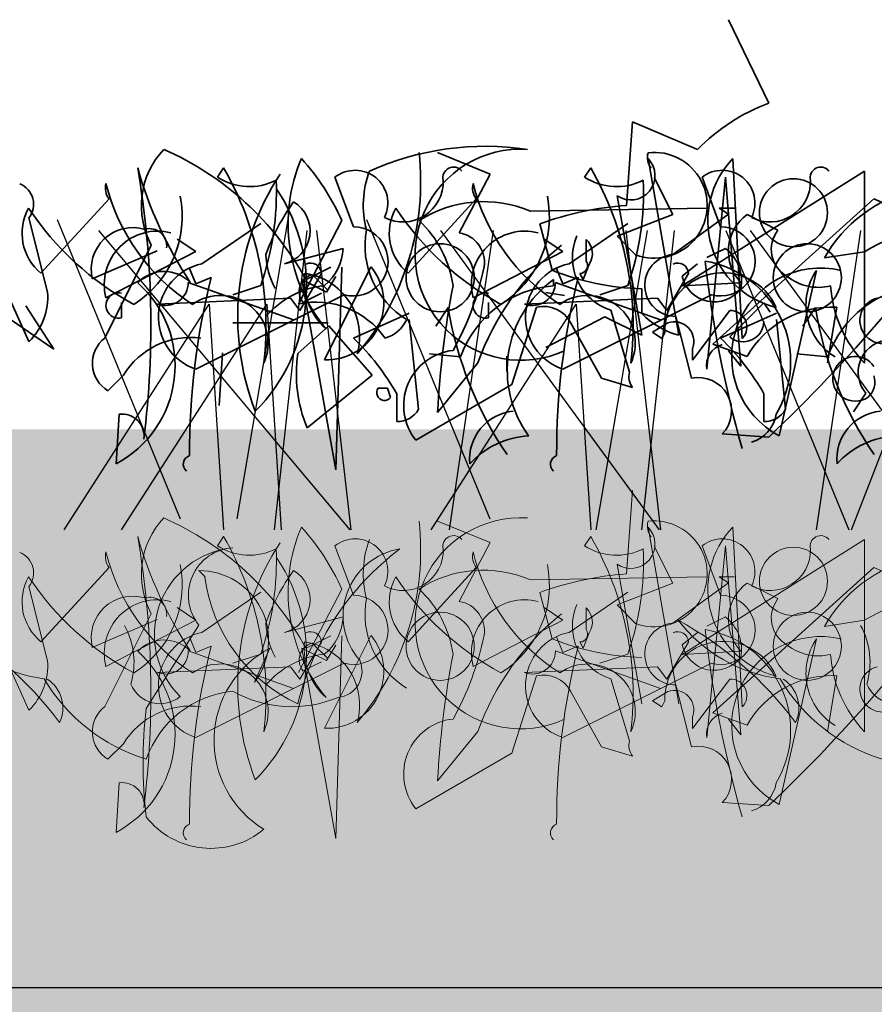
# Model space of a CAD drawing. Units: millimetres. Extents: x 28358 to 30828, y 6376 to 8134.
# Drawn here: x 28652 to 28698, y 6979 to 7032 of the extents above; entities that cross this region are included whole.
import ezdxf

# ---------------------------------------------------------------- set-up
doc = ezdxf.new("R2010")
doc.units = ezdxf.units.MM
doc.header["$MEASUREMENT"] = 0
doc.layers.add('1', color=7, linetype='Continuous')
doc.layers.add('APP_plants', color=7, linetype='Continuous')

# ---------------------------------------------------------------- blocks, each defined once
blk = doc.blocks.new('Sedum 30mm')
at = {"layer": '1', "linetype": 'Continuous', "lineweight": 15}
h = blk.add_hatch(dxfattribs=at)
h.set_pattern_fill('AR-CONC', color=18, scale=0.25, style=0)
h.set_pattern_definition([(50, (0, 100), (1.793150457, -0.15688034), [0.1875, -2.0625]), (355, (0, 100), (-0.34687833, 1.880480334), [0.15, -1.65]), (100.4514, (0.1494, 99.987), (1.446273454, 1.723598855), [0.159350475, -1.75285528]), (46.1842, (0, 100.5), (2.66810262, -0.41379754), [0.28125, -3.09375]), (96.6356, (0.2223, 100.4655), (2.33665676, 2.43529468), [0.23902572, -2.6292825]), (351.1842, (0, 100.5), (2.33665486, 2.4352965), [0.225, -2.475]), (21, (0.25, 100.375), (1.49226763, -1.006547227), [0.1875, -2.0625]), (326, (0.25, 100.375), (0.60828833, 1.81287511), [0.15, -1.65]), (71.4514, (0.3744, 100.2911), (2.10055657, 0.80632624), [0.159350475, -1.75285528]), (37.5, (0, 100), (0.030399638, 0.832234635), [0, -1.63, 0, -1.675, 0, -1.65625]), (7.5, (0, 100), (0.657673844, 0.98602928), [0, -0.955, 0, -1.5925, 0, -0.63125]), (327.5, (-0.5575, 100), (1.33455609, -0.056387179), [0, -0.625, 0, -1.95, 0, -2.5875]), (317.5, (-0.8075, 100), (1.457965423, 0.250262456), [0, -0.8125, 0, -1.295, 0, -1.8375])])
edge = h.paths.add_edge_path()
edge.add_line((40705.191, -4981.522), (41087.08, -4981.522))
edge.add_line((40705.191, -5011.522), (40705.191, -4981.522))
edge.add_line((41087.08, -5011.522), (40705.191, -5011.522))
edge.add_line((41087.08, -4981.522), (41087.08, -5011.522))
blk = doc.blocks.new('Sedum geotex')
at = {"layer": '1', "color": 16, "linetype": 'Continuous', "lineweight": 15}
blk.add_line((23609.345, 8707.542), (23991.233, 8707.542), dxfattribs=at)
at = {"layer": 'APP_plants', "color": 62, "lineweight": 35}
for p, q in [((23750.685, 8755.052), (23748.524, 8759.539)), ((23743.04, 8749.568), (23743.373, 8754.055)), ((23743.373, 8754.055), (23746.862, 8752.559)), ((23732.903, 8752.409), (23735.728, 8751.246)), ((23744.203, 8752.077), (23745.865, 8742.588)), ((23937.077, 8742.421), (23936.579, 8752.075)), ((23909.224, 8751.579), (23908.891, 8751.08)), ((23928.942, 8751.579), (23928.609, 8751.08)), ((23735.728, 8751.246), (23734.066, 8748.089)), ((23745.533, 8749.07), (23744.536, 8751.064)), ((23755.836, 8751.412), (23746.031, 8745.247)), ((23747.361, 8740.76), (23748.358, 8751.08)), ((23748.358, 8751.08), (23749.189, 8740.927)), ((23755.836, 8741.093), (23755.836, 8751.412)), ((23915.206, 8751.08), (23916.203, 8748.421)), ((23934.924, 8751.08), (23935.922, 8748.421)), ((23743.871, 8742.588), (23742.542, 8750.083)), ((23747.693, 8742.106), (23756.335, 8749.917)), ((23756.335, 8749.917), (23757.83, 8749.252)), ((23899.419, 8745.928), (23903.075, 8749.917)), ((23919.137, 8745.928), (23922.793, 8749.917)), ((23737.888, 8749.252), (23747.361, 8749.418)), ((23748.524, 8749.086), (23748.026, 8749.418)), ((23748.026, 8749.418), (23748.857, 8749.418)), ((23710.958, 8748.893), (23711.955, 8744.905)), ((23742.542, 8747.906), (23745.533, 8749.07)), ((23745.533, 8746.925), (23748.524, 8749.086)), ((23749.521, 8749.07), (23751.183, 8748.239)), ((23727.751, 8748.753), (23725.425, 8744.266)), ((23739.052, 8746.078), (23738.387, 8748.571)), ((23908.06, 8746.427), (23911.218, 8748.587)), ((23927.779, 8746.427), (23930.936, 8748.587)), ((23743.539, 8746.909), (23742.542, 8747.906)), ((23907.728, 8747.092), (23906.731, 8747.756)), ((23927.446, 8747.092), (23926.449, 8747.756)), ((23740.88, 8746.577), (23740.88, 8747.74)), ((23747.361, 8746.759), (23748.358, 8747.258)), ((23902.851, 8742.438), (23905.344, 8747.424)), ((23912.49, 8746.427), (23915.647, 8747.258)), ((23714.356, 8745.62), (23717.846, 8747.116)), ((23755.836, 8747.075), (23753.676, 8746.743)), ((23902.909, 8744.599), (23907.728, 8747.092)), ((23922.627, 8744.599), (23927.446, 8747.092)), ((23741.046, 8746.411), (23740.714, 8745.58)), ((23746.031, 8745.762), (23746.862, 8746.427)), ((23907.728, 8745.351), (23907.396, 8746.182)), ((23913.653, 8745.58), (23914.982, 8746.244)), ((23917.143, 8746.261), (23914.65, 8741.275)), ((23915.582, 8746.243), (23915.25, 8735.353)), ((23927.446, 8745.351), (23927.114, 8746.182)), ((23740.714, 8745.58), (23740.547, 8745.912)), ((23908.559, 8745.684), (23907.728, 8745.351)), ((23914.476, 8745.91), (23913.313, 8743.916)), ((23914.816, 8745.019), (23913.985, 8745.85)), ((23914.751, 8744.913), (23915.25, 8745.744)), ((23928.277, 8745.684), (23927.446, 8745.351)), ((23934.194, 8745.91), (23933.031, 8743.916)), ((23941.066, 8746.077), (23939.072, 8737.181)), ((23710.958, 8742.246), (23709.462, 8745.569)), ((23746.031, 8745.247), (23749.189, 8745.413)), ((23907.331, 8745.428), (23912.981, 8743.418)), ((23911.218, 8745.264), (23909.722, 8744.765)), ((23913.422, 8745.578), (23914.751, 8744.913)), ((23915.25, 8735.353), (23913.422, 8745.578)), ((23926.94, 8745.578), (23926.94, 8745.246)), ((23927.049, 8745.428), (23932.699, 8743.418)), ((23930.936, 8745.264), (23929.44, 8744.765)), ((23739.716, 8744.722), (23738.719, 8744.889)), ((23743.871, 8743.752), (23743.871, 8745.081)), ((23912.815, 8744.581), (23905.669, 8744.265)), ((23915.705, 8744.765), (23907.728, 8740.777)), ((23913.313, 8743.916), (23912.815, 8744.581)), ((23913.487, 8744.354), (23914.484, 8744.853)), ((23932.533, 8744.581), (23925.387, 8744.265)), ((23935.423, 8744.765), (23927.446, 8740.777)), ((23933.031, 8743.916), (23932.533, 8744.581)), ((23736.891, 8739.946), (23738.221, 8744.1)), ((23753.842, 8741.109), (23754.341, 8744.1)), ((23903.74, 8743.523), (23903.74, 8744.354)), ((23921.29, 8744.082), (23920.625, 8743.085)), ((23923.458, 8743.523), (23923.458, 8744.354)), ((23938.241, 8744.327), (23936.413, 8742.499)), ((23938.573, 8743.828), (23938.241, 8744.327)), ((23941.008, 8744.082), (23940.343, 8743.085)), ((23738.719, 8741.924), (23741.877, 8743.585)), ((23741.877, 8743.585), (23743.871, 8742.588)), ((23743.206, 8740.61), (23742.209, 8743.934)), ((23746.53, 8740.278), (23745.699, 8743.602)), ((23919.195, 8743.768), (23916.203, 8742.438)), ((23934.418, 8741.257), (23936.413, 8743.916)), ((23938.913, 8743.768), (23935.922, 8742.438)), ((23740.049, 8743.269), (23741.711, 8740.278)), ((23909.724, 8743.252), (23914.845, 8743.252)), ((23913.212, 8741.607), (23914.874, 8743.103)), ((23914.874, 8743.103), (23917.201, 8740.444)), ((23919.693, 8738.616), (23919.195, 8743.436)), ((23932.258, 8742.753), (23933.089, 8743.251)), ((23939.411, 8738.616), (23938.913, 8743.436)), ((23932.757, 8742.421), (23932.258, 8742.753)), ((23932.923, 8742.753), (23932.757, 8742.421)), ((23749.521, 8741.441), (23747.693, 8742.106)), ((23749.189, 8740.927), (23748.524, 8741.757)), ((23909.159, 8741.642), (23908.992, 8738.816)), ((23921.955, 8741.423), (23920.293, 8741.59)), ((23924.447, 8741.475), (23924.447, 8740.644)), ((23934.418, 8741.922), (23934.418, 8741.257)), ((23941.673, 8741.423), (23940.011, 8741.59)), ((23735.063, 8741.109), (23732.903, 8738.45)), ((23903.848, 8740.444), (23903.017, 8739.613)), ((23917.201, 8740.444), (23913.711, 8737.619)), ((23731.74, 8736.954), (23736.891, 8739.946)), ((23741.711, 8740.278), (23743.373, 8739.779)), ((23917.533, 8739.753), (23918.032, 8739.753)), ((23918.032, 8739.753), (23918.198, 8739.255)), ((23918.53, 8739.447), (23918.53, 8737.951)), ((23938.248, 8739.447), (23938.248, 8737.951)), ((23943.725, 8739.481), (23943.06, 8738.484)), ((23903.451, 8735.685), (23903.617, 8738.344)), ((23750.685, 8737.121), (23748.192, 8737.287))]:
    blk.add_line(p, q, dxfattribs=at)
at = {"layer": 'APP_plants', "color": 72}
for p, q in [((23712.467, 8748.811), (23719.083, 8732.733)), ((23722.139, 8732.733), (23724.883, 8748.811)), ((23729.09, 8748.811), (23735.706, 8732.733)), ((23714.693, 8748.219), (23728.184, 8732.141)), ((23728.266, 8732.141), (23726.414, 8748.219)), ((23733.066, 8748.219), (23744.811, 8732.141)), ((23744.889, 8732.141), (23743.038, 8748.219)), ((23749.69, 8748.219), (23761.434, 8732.141)), ((23755.133, 8732.141), (23761.352, 8748.219)), ((23911.965, 8732.141), (23913.719, 8748.219)), ((23923.71, 8748.219), (23921.341, 8732.141)), ((23929.243, 8732.141), (23931.988, 8748.219)), ((23931.683, 8732.141), (23933.437, 8748.219)), ((23936.195, 8748.219), (23942.811, 8732.141)), ((23943.428, 8748.219), (23941.059, 8732.141)), ((23900.657, 8732.141), (23908.445, 8744.264)), ((23903.752, 8732.141), (23911.54, 8744.264)), ((23908.445, 8744.264), (23909.227, 8732.141)), ((23911.54, 8744.264), (23912.322, 8732.141)), ((23920.375, 8732.141), (23928.163, 8744.264)), ((23928.163, 8744.264), (23928.945, 8732.141))]:
    blk.add_line(p, q, dxfattribs=at)
at = {"layer": 'APP_plants', "color": 30, "lineweight": 35}
for p, q in [((23712.287, 8741.835), (23710.791, 8744.162)), ((23709.628, 8743.663), (23712.287, 8741.835))]:
    blk.add_line(p, q, dxfattribs=at)
at = {"layer": 'APP_plants', "color": 7, "lineweight": 5}
for p, q in [((23743.04, 8729.772), (23743.373, 8734.259)), ((23732.903, 8732.613), (23735.728, 8731.45)), ((23744.203, 8732.281), (23745.865, 8722.792)), ((23937.077, 8722.624), (23936.579, 8732.279)), ((23735.728, 8731.45), (23734.066, 8728.292)), ((23755.836, 8731.616), (23746.031, 8725.451)), ((23755.836, 8721.297), (23755.836, 8731.616)), ((23909.224, 8731.782), (23908.891, 8731.284)), ((23928.942, 8731.782), (23928.609, 8731.284)), ((23745.533, 8729.273), (23744.536, 8731.268)), ((23747.361, 8720.964), (23748.358, 8731.284)), ((23748.358, 8731.284), (23749.189, 8721.13)), ((23915.206, 8731.284), (23916.203, 8728.625)), ((23934.924, 8731.284), (23935.922, 8728.625)), ((23720.079, 8729.953), (23720.411, 8729.62)), ((23743.871, 8722.792), (23742.542, 8730.287)), ((23747.693, 8722.31), (23756.335, 8730.121)), ((23756.335, 8730.121), (23757.83, 8729.456)), ((23899.419, 8726.132), (23903.075, 8730.121)), ((23919.137, 8726.132), (23922.793, 8730.121)), ((23737.888, 8729.456), (23747.361, 8729.622)), ((23742.542, 8728.11), (23745.533, 8729.273)), ((23745.533, 8727.129), (23748.524, 8729.29)), ((23748.524, 8729.29), (23748.026, 8729.622)), ((23748.026, 8729.622), (23748.857, 8729.622)), ((23749.521, 8729.273), (23751.183, 8728.442)), ((23710.958, 8729.097), (23711.955, 8725.109)), ((23727.751, 8728.957), (23725.425, 8724.47)), ((23739.052, 8726.282), (23738.387, 8728.775)), ((23908.06, 8726.631), (23911.218, 8728.791)), ((23927.779, 8726.631), (23930.936, 8728.791)), ((23740.88, 8726.781), (23740.88, 8727.944)), ((23743.539, 8727.113), (23742.542, 8728.11)), ((23907.728, 8727.295), (23906.731, 8727.96)), ((23927.446, 8727.295), (23926.449, 8727.96)), ((23714.356, 8725.824), (23717.846, 8727.32)), ((23747.361, 8726.963), (23748.358, 8727.462)), ((23755.836, 8727.279), (23753.676, 8726.947)), ((23902.851, 8722.642), (23905.344, 8727.628)), ((23902.909, 8724.803), (23907.728, 8727.295)), ((23912.49, 8726.631), (23915.647, 8727.462)), ((23922.627, 8724.803), (23927.446, 8727.295)), ((23720.079, 8727.023), (23717.254, 8722.536)), ((23741.046, 8726.614), (23740.714, 8725.784)), ((23746.031, 8725.966), (23746.862, 8726.631)), ((23740.714, 8725.784), (23740.547, 8726.116)), ((23907.728, 8725.555), (23907.396, 8726.386)), ((23914.476, 8726.114), (23913.313, 8724.12)), ((23913.653, 8725.784), (23914.982, 8726.448)), ((23917.143, 8726.464), (23914.65, 8721.479)), ((23915.582, 8726.447), (23915.25, 8715.557)), ((23927.446, 8725.555), (23927.114, 8726.386)), ((23934.194, 8726.114), (23933.031, 8724.12)), ((23941.066, 8726.28), (23939.072, 8717.385)), ((23710.958, 8722.45), (23709.462, 8725.773)), ((23723.901, 8725.782), (23723.07, 8723.954)), ((23746.031, 8725.451), (23749.189, 8725.617)), ((23907.331, 8725.632), (23912.981, 8723.622)), ((23908.559, 8725.888), (23907.728, 8725.555)), ((23915.25, 8715.557), (23913.422, 8725.782)), ((23913.422, 8725.782), (23914.751, 8725.117)), ((23914.816, 8725.223), (23913.985, 8726.054)), ((23914.751, 8725.117), (23915.25, 8725.948)), ((23927.049, 8725.632), (23932.699, 8723.622)), ((23928.277, 8725.888), (23927.446, 8725.555)), ((23911.218, 8725.467), (23909.722, 8724.969)), ((23913.487, 8724.558), (23914.484, 8725.057)), ((23930.936, 8725.467), (23929.44, 8724.969)), ((23912.815, 8724.785), (23905.669, 8724.469)), ((23915.705, 8724.969), (23907.728, 8720.98)), ((23913.313, 8724.12), (23912.815, 8724.785)), ((23932.533, 8724.785), (23925.387, 8724.469)), ((23935.423, 8724.969), (23927.446, 8720.98)), ((23933.031, 8724.12), (23932.533, 8724.785)), ((23736.891, 8720.149), (23738.221, 8724.304)), ((23743.206, 8720.814), (23742.209, 8724.138)), ((23753.842, 8721.313), (23754.341, 8724.304)), ((23934.418, 8721.461), (23936.413, 8724.12)), ((23740.049, 8723.473), (23741.711, 8720.482)), ((23746.53, 8720.482), (23745.699, 8723.806)), ((23932.258, 8722.957), (23933.089, 8723.455)), ((23932.757, 8722.624), (23932.258, 8722.957)), ((23932.923, 8722.957), (23932.757, 8722.624)), ((23749.521, 8721.645), (23747.693, 8722.31)), ((23749.189, 8721.13), (23748.524, 8721.961)), ((23934.418, 8722.126), (23934.418, 8721.461)), ((23735.063, 8721.313), (23732.903, 8718.654)), ((23741.711, 8720.482), (23743.373, 8719.983)), ((23903.848, 8720.648), (23903.017, 8719.817)), ((23731.74, 8717.158), (23736.891, 8720.149)), ((23903.451, 8715.889), (23903.617, 8718.548)), ((23750.685, 8717.324), (23748.192, 8717.491))]:
    blk.add_line(p, q, dxfattribs=at)
at = {"layer": 'APP_plants', "color": 62, "lineweight": 35}
for centre in [(23752.014, 8749.169), (23920.857, 8745.679), (23940.575, 8745.679)]:
    blk.add_circle(centre, 1.828, dxfattribs=at)
at = {"layer": 'APP_plants', "color": 7, "lineweight": 5}
for centre in [(23752.014, 8729.373), (23920.857, 8725.883), (23940.575, 8725.883)]:
    blk.add_circle(centre, 1.828, dxfattribs=at)
at = {"layer": 'APP_plants', "color": 62, "lineweight": 35}
for centre, radius, start, end in [((23754.293, 8745.342), 10.359, 110.3874, 135.8353), ((23735.479, 8737.464), 15.277, 81.5556, 114.075), ((23737.367, 8746.917), 5.669, 86.409, 294.4802), ((23909.269, 8749.536), 4.458, 137.0117, 208.2836), ((23899.529, 8737.821), 16.115, 28.7812, 66.2913), ((23733.717, 8748.582), 8.845, 156.7275, 219.7953), ((23716.483, 8743.793), 12.312, 23.7594, 42.2883), ((23717.735, 8750.843), 14.257, 319.5363, 6.3066), ((23743.273, 8751.163), 1.304, 235.9053, 44.4836), ((23744.538, 8749.57), 2.843, 249.4175, 96.76), ((23745.118, 8752.144), 0.947, 164.7465, 217.8734), ((23940.026, 8748.744), 4.794, 135.9738, 256.484), ((23925.821, 8757.597), 22.045, 195.8486, 213.5052), ((23854.974, 8743.159), 50.348, 352.9904, 9.6246), ((23894.575, 8743.095), 16.928, 353.2068, 30.0766), ((23921.577, 8751.052), 0.571, 39.094, 194.0361), ((23914.293, 8743.095), 16.928, 353.2068, 30.0766), ((23941.295, 8751.052), 0.571, 39.094, 194.0361), ((23734.126, 8749.572), 5.215, 159.3386, 194.6359), ((23910.616, 8753.76), 3.186, 237.2424, 296.732), ((23924.032, 8743.579), 14.049, 146.932, 201.1476), ((23916.287, 8749.693), 1.758, 333.9015, 127.9108), ((23930.334, 8753.76), 3.186, 237.2424, 296.732), ((23936.005, 8749.693), 1.758, 333.9015, 127.9108), ((23710.023, 8749.62), 1.184, 322.125, 68.3852), ((23760.351, 8742.948), 7.679, 103.9874, 150.382), ((23903.823, 8750.498), 0.947, 164.7465, 217.8734), ((23913.393, 8753.341), 10.8, 193.8933, 237.3238), ((23904.223, 8745.174), 9.454, 315.1815, 33.655), ((23896.901, 8750.255), 15.162, 340.7786, 2.4896), ((23918.862, 8750.838), 2.162, 242.5333, 2.018), ((23923.541, 8750.498), 0.947, 164.7465, 217.8734), ((23933.111, 8753.341), 10.8, 193.8933, 237.3238), ((23916.619, 8750.255), 15.162, 340.7786, 2.4896), ((23938.58, 8750.838), 2.162, 242.5333, 2.018), ((23901.42, 8748.971), 5.585, 302.2942, 11.3086), ((23921.139, 8748.971), 5.585, 302.2942, 11.3086), ((23735.368, 8743.352), 6.416, 66.8673, 122.66), ((23744.346, 8732.117), 17.5, 94.2805, 109.909), ((23901.172, 8748.07), 2.768, 150.8648, 230.7038), ((23911.931, 8758.152), 15.808, 213.537, 241.5686), ((23922.238, 8743.045), 11.424, 144.0605, 160.145), ((23912.055, 8748.191), 1.817, 283.8506, 59.0879), ((23920.89, 8748.07), 2.768, 150.8648, 230.7038), ((23931.649, 8758.152), 15.808, 213.537, 241.5686), ((23750.967, 8747.095), 2.447, 126.2123, 223.3988), ((23716.539, 8746.131), 2.242, 73.3617, 193.1669), ((23717.438, 8747.401), 0.915, 352.511, 106.2864), ((23727.844, 8744.402), 5.952, 8.3195, 46.9725), ((23761.742, 8737.463), 11.281, 87.9205, 121.5666), ((23916.195, 8746.56), 1.861, 254.7344, 89.7352), ((23935.913, 8746.56), 1.861, 254.7344, 89.7352), ((23733.657, 8747.413), 4.653, 169.5714, 238.7197), ((23733.817, 8746.51), 1.598, 351.0287, 81.026), ((23743.108, 8746.759), 2.965, 156.8975, 252.3497), ((23752.494, 8747.205), 1.67, 141.7371, 240.8827), ((23905.679, 8745.319), 2.862, 75.4261, 194.5739), ((23925.397, 8745.319), 2.862, 75.4261, 194.5739), ((23748.603, 8736.24), 14.388, 128.9886, 160.2218), ((23740.187, 8746.978), 1.029, 326.5243, 47.7258), ((23747.013, 8745.5), 2.213, 349.5036, 52.5714), ((23912.933, 8747.369), 2.717, 309.2077, 357.6622), ((23745.694, 8745.267), 1.666, 95.5608, 270.164), ((23915.92, 8747.151), 4.433, 182.9165, 207.5938), ((23720.12, 8749.367), 15.588, 330.8486, 348.5052), ((23740.547, 8746.327), 0.415, 270.0006, 36.8693), ((23908.658, 8743.557), 2.932, 101.7586, 251.5085), ((23913.895, 8745.883), 0.582, 2.7274, 115.3451), ((23914.775, 8744.329), 3.056, 267.6635, 39.2064), ((23928.376, 8743.557), 2.932, 101.7586, 251.5085), ((23933.613, 8745.883), 0.582, 2.7274, 115.3451), ((23998.955, 8754.011), 64.303, 186.64012, 195.78706), ((23934.192, 8741.158), 5.489, 329.1588, 80.659), ((23941.3, 8741.417), 4.786, 76.7668, 242.259), ((23729.23, 8745.541), 3.493, 173.9016, 228.5994), ((23725.304, 8742.532), 3.411, 343.994, 82.363), ((23744.296, 8759.279), 14.204, 248.3343, 268.2869), ((23747.765, 8746.166), 1.78, 193.1288, 323.0939), ((23753.344, 8747.823), 2.66, 231.3418, 284.4687), ((23906.034, 8744.054), 1.965, 44.3757, 136.2827), ((23946.22, 8736.25), 38.825, 165.9377, 180.1873), ((23914.235, 8744.936), 0.947, 105.2562, 217.8739), ((23965.938, 8736.25), 38.825, 165.9377, 180.1873), ((23936.047, 8742.82), 3.125, 23.8196, 181.238), ((23943.811, 8744.231), 3.308, 146.0909, 238.0986), ((23784.92, 8735.564), 52.097, 169.2698, 176.8242), ((23760.611, 8745.673), 6.617, 183.6897, 223.8092), ((23900.665, 8740.951), 5.957, 297.8761, 48.4837), ((23906.097, 8745.422), 1.234, 249.6882, 0.2958), ((23915.216, 8740.357), 4.939, 96.5834, 138.9337), ((23927.373, 8739.518), 5.744, 94.323, 160.6294), ((23930.474, 8740.715), 6.012, 126.0047, 216.002), ((23925.815, 8745.422), 1.234, 249.6882, 0.2958), ((23947.091, 8739.518), 5.744, 94.323, 160.6294), ((23708.589, 8744.65), 3.375, 314.5639, 4.324), ((23756.82, 8743.385), 1.24, 104.8906, 294.4171), ((23903.59, 8744.188), 0.681, 77.3196, 282.6804), ((23909.058, 8742.168), 2.563, 335.1849, 125.6957), ((23923.308, 8744.188), 0.681, 77.3196, 282.6804), ((23928.776, 8742.168), 2.563, 335.1849, 125.6957), ((23726.384, 8739.871), 4.499, 34.7993, 102.3053), ((23738.581, 8742.466), 1.673, 28.6867, 102.4254), ((23754.095, 8738.849), 5.257, 87.3187, 150.4545), ((23940.689, 8747.257), 19.657, 189.2934, 214.2852), ((23960.407, 8747.257), 19.657, 189.2934, 214.2852), ((23746.971, 8746.775), 4.33, 224.2831, 255.204), ((23692.172, 8798.79), 85.01, 313.49542, 319.51946), ((23936.45, 8743.037), 0.88, 315.4647, 92.4602), ((23729.607, 8744.165), 1.79, 285.2565, 335.9461), ((23933.438, 8742.271), 1.041, 340.4089, 109.5911), ((23937.128, 8743.351), 1.113, 230.0042, 358.8837), ((23907.463, 8738.238), 4.235, 82.679, 148.603), ((23748.519, 8740.961), 1.176, 106.1759, 189.8133), ((23903.888, 8741.082), 1.707, 127.3993, 239.3336), ((23906.647, 8732.605), 13.712, 29.9319, 45.818), ((23926.365, 8732.605), 13.712, 29.9319, 45.818), ((23945.035, 8740.607), 1.728, 100.4371, 220.6829), ((23734.053, 8738.819), 2.972, 96.1728, 218.8683), ((23755.331, 8740.253), 1.203, 33.4637, 303.9164), ((23920.774, 8740.527), 7.639, 171.8707, 202.3794), ((23744.12, 8740.361), 0.947, 164.7465, 217.8734), ((23755.296, 8740.086), 1.091, 310.3657, 17.7435), ((23746.901, 8738.527), 1.79, 316.1576, 101.9516), ((23917.865, 8739.504), 0.415, 143.1301, 323.1301), ((23903.783, 8737.181), 1.175, 351.8699, 98.1301), ((23918.558, 8739.253), 1.302, 268.7818, 330.708), ((23925.029, 8735.935), 2.588, 95.5289, 185.5262), ((23937.066, 8738.641), 1.864, 285.8955, 350.8374), ((23938.276, 8739.253), 1.302, 268.7818, 330.708), ((23944.747, 8735.935), 2.588, 95.5289, 185.5262), ((23925.841, 8732.615), 4.572, 92.883, 137.8093), ((23945.559, 8732.615), 4.572, 92.883, 137.8093), ((23907.55, 8735.66), 0.488, 108.435, 228.9452), ((23927.268, 8735.66), 0.488, 108.435, 228.9452)]:
    blk.add_arc(centre, radius, start, end, dxfattribs=at)
at = {"layer": 'APP_plants', "color": 7, "lineweight": 5}
for centre, radius, start, end in [((23717.735, 8731.047), 14.257, 319.5363, 6.3066), ((23737.367, 8727.121), 5.669, 86.409, 294.4802), ((23744.538, 8729.774), 2.843, 249.4175, 96.76), ((23745.118, 8732.348), 0.947, 164.7465, 217.8734), ((23909.269, 8729.74), 4.458, 137.0117, 208.2836), ((23899.529, 8718.025), 16.115, 28.7812, 66.2913), ((23733.717, 8728.786), 8.845, 156.7275, 219.7953), ((23716.483, 8723.997), 12.312, 23.7594, 42.2883), ((23743.273, 8731.367), 1.304, 235.9053, 44.4836), ((23940.026, 8728.947), 4.794, 135.9738, 256.484), ((23734.126, 8729.776), 5.215, 159.3386, 194.6359), ((23854.974, 8723.363), 50.348, 352.9904, 9.6246), ((23925.821, 8737.801), 22.045, 195.8486, 213.5052), ((23894.575, 8723.299), 16.928, 353.2068, 30.0766), ((23924.032, 8723.783), 14.049, 146.932, 201.1476), ((23916.287, 8729.897), 1.758, 333.9015, 127.9108), ((23921.577, 8731.256), 0.571, 39.094, 194.0361), ((23914.293, 8723.299), 16.928, 353.2068, 30.0766), ((23936.005, 8729.897), 1.758, 333.9015, 127.9108), ((23941.295, 8731.256), 0.571, 39.094, 194.0361), ((23710.023, 8729.824), 1.184, 322.125, 68.3852), ((23722.375, 8726.517), 4.685, 95.7359, 225.3324), ((23722.077, 8728.623), 2.56, 93.8211, 218.6799), ((23739.795, 8719.275), 14.821, 126.974, 166.2792), ((23731.47, 8727.522), 3.642, 99.3132, 220.9763), ((23903.823, 8730.702), 0.947, 164.7465, 217.8734), ((23913.393, 8733.545), 10.8, 193.8933, 237.3238), ((23910.616, 8733.964), 3.186, 237.2424, 296.732), ((23896.901, 8730.459), 15.162, 340.7786, 2.4896), ((23918.862, 8731.041), 2.162, 242.5333, 2.018), ((23923.541, 8730.702), 0.947, 164.7465, 217.8734), ((23933.111, 8733.545), 10.8, 193.8933, 237.3238), ((23930.334, 8733.964), 3.186, 237.2424, 296.732), ((23916.619, 8730.459), 15.162, 340.7786, 2.4896), ((23938.58, 8731.041), 2.162, 242.5333, 2.018), ((23760.351, 8723.152), 7.679, 103.9874, 150.382), ((23904.223, 8725.378), 9.454, 315.1815, 33.655), ((23720.086, 8726.211), 3.742, 322.8929, 90.113), ((23735.368, 8723.556), 6.416, 66.8673, 122.66), ((23744.346, 8712.32), 17.5, 94.2805, 109.909), ((23901.42, 8729.175), 5.585, 302.2942, 11.3086), ((23922.238, 8723.249), 11.424, 144.0605, 160.145), ((23912.055, 8728.395), 1.817, 283.8506, 59.0879), ((23921.139, 8729.175), 5.585, 302.2942, 11.3086), ((23729.086, 8730.719), 8.745, 187.2147, 245.0418), ((23750.967, 8727.299), 2.447, 126.2123, 223.3988), ((23901.172, 8728.274), 2.768, 150.8648, 230.7038), ((23911.931, 8738.356), 15.808, 213.537, 241.5686), ((23920.89, 8728.274), 2.768, 150.8648, 230.7038), ((23931.649, 8738.356), 15.808, 213.537, 241.5686), ((23727.844, 8724.606), 5.952, 8.3195, 46.9725), ((23761.742, 8717.667), 11.281, 87.9205, 121.5666), ((23716.539, 8726.335), 2.242, 73.3617, 193.1669), ((23717.438, 8727.605), 0.915, 352.511, 106.2864), ((23733.657, 8727.616), 4.653, 169.5714, 238.7197), ((23733.817, 8726.714), 1.598, 351.0287, 81.026), ((23752.494, 8727.408), 1.67, 141.7371, 240.8827), ((23905.679, 8725.523), 2.862, 75.4261, 194.5739), ((23916.195, 8726.764), 1.861, 254.7344, 89.7352), ((23925.397, 8725.523), 2.862, 75.4261, 194.5739), ((23935.913, 8726.764), 1.861, 254.7344, 89.7352), ((23743.108, 8726.963), 2.965, 156.8975, 252.3497), ((23740.187, 8727.182), 1.029, 326.5243, 47.7258), ((23712.843, 8732.342), 8.276, 217.5902, 262.5468), ((23696.637, 8709.841), 19.942, 36.8236, 61.0653), ((23748.603, 8716.444), 14.388, 128.9886, 160.2218), ((23745.694, 8725.471), 1.666, 95.5608, 270.164), ((23747.013, 8725.704), 2.213, 349.5036, 52.5714), ((23915.92, 8727.355), 4.433, 182.9165, 207.5938), ((23912.933, 8727.572), 2.717, 309.2077, 357.6622), ((23940.189, 8732.342), 8.276, 217.5902, 262.5468), ((23923.983, 8709.841), 19.942, 36.8236, 61.0653), ((23712.544, 8725.038), 4.056, 342.9711, 29.0469), ((23740.547, 8726.531), 0.415, 270.0006, 36.8693), ((23908.658, 8723.761), 2.932, 101.7586, 251.5085), ((23913.895, 8726.087), 0.582, 2.7274, 115.3451), ((23928.376, 8723.761), 2.932, 101.7586, 251.5085), ((23933.613, 8726.087), 0.582, 2.7274, 115.3451), ((23934.192, 8721.362), 5.489, 329.1588, 80.659), ((23998.955, 8734.215), 64.303, 186.64012, 195.78706), ((23939.89, 8725.038), 4.056, 342.9711, 29.0469), ((23729.23, 8725.745), 3.493, 173.9016, 228.5994), ((23725.304, 8722.736), 3.411, 343.994, 82.363), ((23720.12, 8729.571), 15.588, 330.8486, 348.5052), ((23744.296, 8739.483), 14.204, 248.3343, 268.2869), ((23906.034, 8724.258), 1.965, 44.3757, 136.2827), ((23914.775, 8724.533), 3.056, 267.6635, 39.2064), ((23936.047, 8723.024), 3.125, 23.8196, 181.238), ((23941.3, 8721.621), 4.786, 76.7668, 242.259), ((23943.811, 8724.435), 3.308, 146.0909, 238.0986), ((23726.491, 8720.824), 5.593, 117.5827, 238.5031), ((23747.765, 8726.37), 1.78, 193.1288, 323.0939), ((23753.344, 8728.027), 2.66, 231.3418, 284.4687), ((23900.665, 8721.155), 5.957, 297.8761, 48.4837), ((23906.097, 8725.626), 1.234, 249.6882, 0.2958), ((23946.22, 8716.454), 38.825, 165.9377, 180.1873), ((23914.235, 8725.14), 0.947, 105.2562, 217.8739), ((23925.815, 8725.626), 1.234, 249.6882, 0.2958), ((23965.938, 8716.454), 38.825, 165.9377, 180.1873), ((23708.589, 8724.854), 3.375, 314.5639, 4.324), ((23727.426, 8724.552), 1.419, 275.2812, 24.2059), ((23784.92, 8715.768), 52.097, 169.2698, 176.8242), ((23760.611, 8725.877), 6.617, 183.6897, 223.8092), ((23915.216, 8720.561), 4.939, 96.5834, 138.9337), ((23756.82, 8723.588), 1.24, 104.8906, 294.4171), ((23909.058, 8722.372), 2.563, 335.1849, 125.6957), ((23928.776, 8722.372), 2.563, 335.1849, 125.6957), ((23720.123, 8729.099), 9.717, 210.711, 252.8213), ((23710.952, 8722.581), 1.827, 334.4781, 57.4127), ((23738.581, 8722.67), 1.673, 28.6867, 102.4254), ((23754.095, 8719.053), 5.257, 87.3187, 150.4545), ((23936.45, 8723.241), 0.88, 315.4647, 92.4602), ((23947.469, 8729.099), 9.717, 210.711, 252.8213), ((23938.297, 8722.581), 1.827, 334.4781, 57.4127), ((23718.001, 8724.514), 1.713, 202.8337, 309.0939), ((23722.441, 8718.002), 5.496, 95.5847, 160.7297), ((23725.07, 8729.061), 6.423, 240.4911, 292.776), ((23692.172, 8778.993), 85.01, 313.49542, 319.51946), ((23933.438, 8722.475), 1.041, 340.4089, 109.5911), ((23945.347, 8724.514), 1.713, 202.8337, 309.0939), ((23742.603, 8719.628), 25.516, 173.4554, 186.5446), ((23903.888, 8721.286), 1.707, 127.3993, 239.3336), ((23907.463, 8718.442), 4.235, 82.679, 148.603), ((23734.053, 8719.023), 2.972, 96.1728, 218.8683), ((23748.519, 8721.165), 1.176, 106.1759, 189.8133), ((23744.12, 8720.565), 0.947, 164.7465, 217.8734), ((23746.901, 8718.731), 1.79, 316.1576, 101.9516), ((23903.783, 8717.385), 1.175, 351.8699, 98.1301), ((23937.066, 8718.845), 1.864, 285.8955, 350.8374), ((23720.735, 8719.463), 4.432, 218.2377, 309.7443), ((23907.55, 8715.864), 0.488, 108.435, 228.9452), ((23927.268, 8715.864), 0.488, 108.435, 228.9452)]:
    blk.add_arc(centre, radius, start, end, dxfattribs=at)

msp = doc.modelspace()

# ---------------------------------------------------------------- hatches: boundary and pattern name
at = {"layer": '1', "linetype": 'Continuous', "lineweight": 30, "true_color": 0x330000}
h = msp.add_hatch(dxfattribs=at)
h.set_pattern_fill('AR-CONC', color=18, scale=1.5, style=0)
h.set_pattern_definition([(50, (0, 0), (10.7589027, -0.941282), [1.125, -12.375]), (355, (0, 0), (-2.08127, 11.282882), [0.9, -9.9]), (100.4514, (0.897, -0.078), (8.6776407, 10.341593), [0.956103, -10.5171317]), (46.1842, (0, 3), (16.008616, -2.482785), [1.6875, -18.5625]), (96.6356, (1.334, 2.793), (14.0199406, 14.611768), [1.434154, -15.775695]), (351.1842, (0, 3), (14.019929, 14.611779), [1.35, -14.85]), (21, (1.5, 2.25), (8.9536058, -6.0392834), [1.125, -12.375]), (326, (1.5, 2.25), (3.64973, 10.8772507), [0.9, -9.9]), (71.4514, (2.246, 1.747), (12.6033394, 4.8379575), [0.956103, -10.5171317]), (37.5, (0, 0), (0.18239783, 4.9934078), [0, -9.78, 0, -10.05, 0, -9.9375]), (7.5, (0, 0), (3.9460431, 5.9161757), [0, -5.73, 0, -9.555, 0, -3.7875]), (-32.5, (-3.345, 0), (8.00733654, -0.3383231), [0, -3.75, 0, -11.7, 0, -15.525]), (-42.5, (-4.845, 0), (8.7477925, 1.5015747), [0, -4.875, 0, -7.77, 0, -11.025])])
h.paths.add_polyline_path([(28937.694, 6955.156), (28937.694, 6980.156), (28932.694, 6980.156), (28362.989, 6980.156), (28362.989, 6945.156), (28917.694, 6945.156), (28917.694, 6955.156)])

# ---------------------------------------------------------------- linework, layer by layer
at = {"layer": '1', "linetype": 'Continuous', "lineweight": 30}
msp.add_line((28932.694, 6980.156), (28362.989, 6980.156), dxfattribs=at)

# ---------------------------------------------------------------- block references
at = {"layer": '1', "color": 40, "rotation": 360}
for p in [(4753.644, -1727.387), (4941.461, -1727.387)]:
    msp.add_blockref('Sedum geotex', p, dxfattribs=at)
at = {"layer": '1', "linetype": 'Continuous', "lineweight": 15}
for p in [(-12342.202, 11991.677), (-12154.386, 11991.677)]:
    msp.add_blockref('Sedum 30mm', p, dxfattribs=at)

doc.saveas('drawing.dxf')
